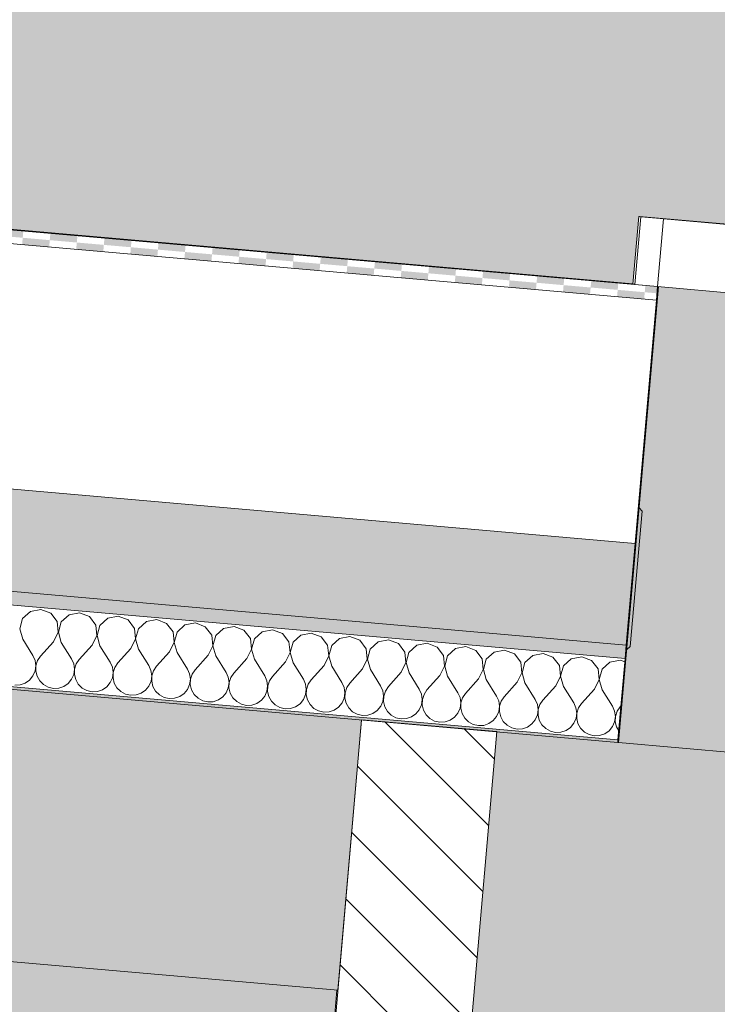
# Model space of a CAD drawing. Units: millimetres. Extents: x -7745316 to -7313902, y -134700 to 18311.
# Drawn here: x -7485624 to -7485110, y 3360 to 4085 of the extents above; entities that cross this region are included whole.
import ezdxf

# ---------------------------------------------------------------- set-up
doc = ezdxf.new("R2010")
doc.units = ezdxf.units.MM
doc.header["$MEASUREMENT"] = 0
for name, color, linetype in [('00 CONTEXTE.CBA', 7, 'Continuous'), ('00 MURS.CBA', 7, 'Continuous'), ('00 TOITURES.CBA', 7, 'Continuous')]:
    doc.layers.add(name, color=color, linetype=linetype)
doc.layers.add('00 CONTEXTE.CBA_Stylo_No__252', color=7, linetype='Continuous', lineweight=13, true_color=0x929292)
doc.layers.add('00 TOITURES.CBA_Stylo_No__252', color=7, linetype='Continuous', lineweight=13, true_color=0x929292)
doc.layers.add('00 CONTEXTE.CBA_Stylo_No__9', color=7, linetype='Continuous', lineweight=5)
doc.layers.add('00 TOITURES.CBA_Stylo_No__9', color=7, linetype='Continuous', lineweight=5)

# ---------------------------------------------------------------- blocks, each defined once
blk = doc.blocks.new('Elément de coupe_55', base_point=(-7461792.78, 0))
at = {"layer": '00 TOITURES.CBA_Stylo_No__9', "color": 7, "linetype": 'Continuous', "lineweight": 5}
for p, q in [((-7485149.31, 3938.55), (-7485153.67, 3888.74)), ((-7485149.31, 3938.55), (-7485148.72, 3938.55)), ((-7485148.72, 3938.55), (-7485049.12, 3929.84)), ((-7485182.45, 3553.03), (-7485153.08, 3888.69)), ((-7485153.67, 3888.74), (-7485054.05, 3880.03)), ((-7485182.45, 3553.03), (-7485183.04, 3553.03)), ((-7484186.84, 3465.92), (-7485182.45, 3553.03))]:
    blk.add_line(p, q, dxfattribs=at)
at = {"layer": '00 TOITURES.CBA_Stylo_No__9', "color": 7, "linetype": 'Continuous', "lineweight": 5, "flags": 128}
blk.add_lwpolyline([(-7485149.31, 3938.55), (-7485049.69, 3929.84), (-7484252.74, 3860.11), (-7484153.12, 3851.4)], dxfattribs=at)
blk = doc.blocks.new('Elément de coupe_75', base_point=(-7461792.78, 0))
at = {"layer": '00 MURS.CBA', "linetype": 'Continuous', "lineweight": 0, "true_color": 0x9c9c9c}
blk.add_hatch(color=253, dxfattribs=at).paths.add_polyline_path([(-7487140.98, 5300), (-7487140.98, 4053.82), (-7487095.78, 4057.77), (-7487095.78, 4059.03), (-7487088.57, 4058.4), (-7487086.94, 4058.55), (-7487086.94, 4058.26), (-7485171.81, 3890.71), (-7485167.46, 3940.38), (-7485166.95, 3940.38), (-7484170.75, 3853.23), (-7484170.77, 3853.05), (-7484169.43, 3852.93), (-7484169.44, 3852.88), (-7484152.52, 3851.4), (-7484156.85, 3801.91), (-7482428.33, 3650.68), (-7480604.06, 3810.29), (-7480608.42, 3860.11), (-7480608.27, 3860.11), (-7480508.79, 3868.81), (-7480508.79, 3868.83), (-7479711.83, 3938.55), (-7479711.69, 3938.55), (-7479612.07, 3947.27), (-7479612.01, 3946.58), (-7479608.75, 3946.87), (-7479608.75, 3946.83), (-7479603.02, 3947.33), (-7479598.72, 3898.24), (-7477757.9, 4059.29), (-7477757.9, 4058.08), (-7477756.56, 4058.02), (-7477756.52, 4058.02), (-7477756.52, 4058.44), (-7477752.78, 4058.29), (-7475938.69, 3899.57), (-7475934.42, 3948.42), (-7475933.8, 3948.42), (-7475931.99, 3948.26), (-7475931.97, 3948.42), (-7475931.36, 3948.42), (-7475924.41, 3947.81), (-7475924.35, 3948.45), (-7475923.64, 3948.45), (-7474927.45, 3861.29), (-7474931.8, 3811.48), (-7473093.06, 3650.61), (-7473093.06, 3650.29), (-7471169.51, 3818.57), (-7471173.85, 3868.2), (-7470621.14, 3916.56), (-7470621.14, 5300)])
blk = doc.blocks.new('Elément de coupe_84', base_point=(-7461792.78, 0))
at = {"layer": '00 TOITURES.CBA_Stylo_No__9', "color": 7, "linetype": 'Continuous', "lineweight": 5}
for p, q in [((-7485171.82, 3890.57), (-7485167.46, 3940.38)), ((-7484171.27, 3853.23), (-7485167.46, 3940.38)), ((-7485167.46, 3940.38), (-7485166.95, 3940.38)), ((-7485166.95, 3940.38), (-7485067.35, 3931.67)), ((-7485067.82, 3931.67), (-7485067.35, 3931.67)), ((-7484270.63, 3861.94), (-7485067.59, 3931.67)), ((-7485067.35, 3931.67), (-7484270.4, 3861.94)), ((-7485170.48, 3890.46), (-7485171.82, 3890.57)), ((-7484270.4, 3861.94), (-7484270.86, 3861.94)), ((-7484270.4, 3861.94), (-7484170.75, 3853.23)), ((-7484171.28, 3853.09), (-7484171.27, 3853.23)), ((-7484170.75, 3853.23), (-7484171.27, 3853.23)), ((-7484170.77, 3853.05), (-7484170.75, 3853.23))]:
    blk.add_line(p, q, dxfattribs=at)
blk = doc.blocks.new('Elément de coupe_85', base_point=(-7461792.78, 0))
at = {"layer": '00 TOITURES.CBA_Stylo_No__9', "color": 7, "linetype": 'Continuous', "lineweight": 5}
for p, q in [((-7485170.49, 3890.36), (-7485166.14, 3940.09)), ((-7485148.72, 3938.56), (-7485166.14, 3940.09)), ((-7485166.14, 3940.09), (-7485165.63, 3940.09)), ((-7485165.63, 3940.09), (-7485066.03, 3931.37)), ((-7485066.5, 3931.37), (-7485066.03, 3931.37)), ((-7484269.31, 3861.65), (-7485066.27, 3931.37)), ((-7485066.03, 3931.37), (-7484269.08, 3861.65)), ((-7484269.08, 3861.65), (-7484269.54, 3861.65)), ((-7484269.08, 3861.65), (-7484169.43, 3852.93)), ((-7484169.43, 3852.93), (-7484169.95, 3852.93))]:
    blk.add_line(p, q, dxfattribs=at)
blk = doc.blocks.new('Elément de coupe_181', base_point=(-7461792.78, 0))
at = {"layer": '00 TOITURES.CBA', "linetype": 'Continuous', "lineweight": 0, "true_color": 0x000000}
h = blk.add_hatch(dxfattribs=at)
h.set_pattern_fill('LAMBRISSAGE_VERTICAL_40', color=18, style=0, pattern_type=2)
h.set_pattern_definition([(174.99999984, (-7482429.789319, 3650.404233), (-0.102687693834, 0), [])])
h.paths.add_polyline_path([(-7485171.81, 3890.71), (-7487086.94, 4058.26), (-7487086.94, 4058.03), (-7485170.49, 3890.36), (-7485170.48, 3890.46), (-7485171.82, 3890.57)])
at = {"layer": '00 TOITURES.CBA_Stylo_No__252', "linetype": 'Continuous', "lineweight": 0, "true_color": 0x242424}
blk.add_hatch(color=250, dxfattribs=at).paths.add_polyline_path([(-7485194.87, 3892.59), (-7485171.82, 3890.57), (-7485171.82, 3890.62), (-7485194.36, 3892.59)])
at = {"layer": '00 TOITURES.CBA_Stylo_No__9', "color": 7, "linetype": 'Continuous', "lineweight": 5}
blk.add_line((-7485171.81, 3890.71), (-7487086.94, 4058.26), dxfattribs=at)
blk = doc.blocks.new('*X194', base_point=(-7461792.78, 0))
at = {"layer": '00 TOITURES.CBA', "linetype": 'Continuous', "lineweight": 0, "true_color": 0x000000}
for points in [[(-7485620.96, 3929.63), (-7485640.89, 3931.37), (-7485641.32, 3926.39), (-7485621.4, 3924.65)], [(-7485601.47, 3922.9), (-7485621.4, 3924.65), (-7485621.83, 3919.67), (-7485601.91, 3917.92)], [(-7485581.11, 3926.14), (-7485601.04, 3927.88), (-7485601.47, 3922.9), (-7485581.55, 3921.16)], [(-7485541.27, 3922.66), (-7485561.19, 3924.4), (-7485561.63, 3919.42), (-7485541.7, 3917.67)], [(-7485561.63, 3919.42), (-7485581.55, 3921.16), (-7485581.99, 3916.18), (-7485562.06, 3914.44)], [(-7485521.78, 3915.93), (-7485541.7, 3917.67), (-7485542.14, 3912.69), (-7485522.21, 3910.95)], [(-7485501.42, 3919.17), (-7485521.34, 3920.91), (-7485521.78, 3915.93), (-7485501.85, 3914.19)], [(-7485461.57, 3915.68), (-7485481.5, 3917.43), (-7485481.93, 3912.44), (-7485462.01, 3910.7)], [(-7485481.93, 3912.44), (-7485501.85, 3914.19), (-7485502.29, 3909.21), (-7485482.37, 3907.46)], [(-7485442.08, 3908.96), (-7485462.01, 3910.7), (-7485462.44, 3905.72), (-7485442.52, 3903.98)], [(-7485421.72, 3912.2), (-7485441.65, 3913.94), (-7485442.08, 3908.96), (-7485422.16, 3907.22)], [(-7485381.88, 3908.71), (-7485401.8, 3910.45), (-7485402.24, 3905.47), (-7485382.31, 3903.73)], [(-7485402.24, 3905.47), (-7485422.16, 3907.22), (-7485422.6, 3902.23), (-7485402.67, 3900.49)], [(-7485362.39, 3901.99), (-7485382.31, 3903.73), (-7485382.75, 3898.75), (-7485362.82, 3897.01)], [(-7485342.03, 3905.22), (-7485361.95, 3906.97), (-7485362.39, 3901.99), (-7485342.46, 3900.24)], [(-7485322.54, 3898.5), (-7485342.46, 3900.24), (-7485342.9, 3895.26), (-7485322.98, 3893.52)], [(-7485302.18, 3901.74), (-7485322.1, 3903.48), (-7485322.54, 3898.5), (-7485302.62, 3896.76)], [(-7485282.69, 3895.01), (-7485302.62, 3896.76), (-7485303.05, 3891.78), (-7485283.13, 3890.03)], [(-7485262.33, 3898.25), (-7485282.26, 3899.99), (-7485282.69, 3895.01), (-7485262.77, 3893.27)], [(-7485242.84, 3891.53), (-7485262.77, 3893.27), (-7485263.2, 3888.29), (-7485243.28, 3886.55)], [(-7485222.48, 3894.77), (-7485242.41, 3896.51), (-7485242.84, 3891.53), (-7485222.92, 3889.78)], [(-7485182.64, 3891.28), (-7485202.56, 3893.02), (-7485203, 3888.04), (-7485183.07, 3886.3)], [(-7485203, 3888.04), (-7485222.92, 3889.78), (-7485223.36, 3884.8), (-7485203.43, 3883.06)], [(-7485183.51, 3881.32), (-7485163.58, 3879.57), (-7485163.15, 3884.55), (-7485183.07, 3886.3)], [(-7485163.15, 3884.55), (-7485154.11, 3883.76), (-7485153.67, 3888.74), (-7485162.71, 3889.54)]]:
    blk.add_hatch(color=18, dxfattribs=at).paths.add_polyline_path(points)
blk = doc.blocks.new('*X197', base_point=(-7461792.78, 0))
at = {"layer": '00 TOITURES.CBA_Stylo_No__9', "color": 7, "linetype": 'Continuous', "lineweight": 5}
for p, q in [((-7485615.72, 3649.54), (-7485621.47, 3644.26)), ((-7485608.05, 3651.01), (-7485615.72, 3649.54)), ((-7485600.76, 3648.23), (-7485608.05, 3651.01)), ((-7485596.01, 3642.03), (-7485600.76, 3648.23)), ((-7485587.26, 3647.05), (-7485593.01, 3641.77)), ((-7485579.59, 3648.52), (-7485587.26, 3647.05)), ((-7485572.29, 3645.74), (-7485579.59, 3648.52)), ((-7485621.47, 3644.26), (-7485623.58, 3636.74)), ((-7485595.24, 3634.26), (-7485596.01, 3642.03)), ((-7485593.01, 3641.77), (-7485595.12, 3634.25)), ((-7485567.55, 3639.54), (-7485572.29, 3645.74)), ((-7485566.77, 3631.77), (-7485567.55, 3639.54)), ((-7485564.55, 3639.28), (-7485566.66, 3631.76)), ((-7485558.8, 3644.56), (-7485564.55, 3639.28)), ((-7485551.13, 3646.03), (-7485558.8, 3644.56)), ((-7485543.83, 3643.25), (-7485551.13, 3646.03)), ((-7485539.09, 3637.05), (-7485543.83, 3643.25)), ((-7485530.33, 3642.07), (-7485536.08, 3636.79)), ((-7485522.67, 3643.54), (-7485530.33, 3642.07)), ((-7485515.37, 3640.76), (-7485522.67, 3643.54)), ((-7485510.62, 3634.56), (-7485515.37, 3640.76)), ((-7485501.87, 3639.58), (-7485507.62, 3634.3)), ((-7485494.2, 3641.05), (-7485501.87, 3639.58)), ((-7485486.91, 3638.27), (-7485494.2, 3641.05)), ((-7485623.58, 3636.74), (-7485621.43, 3629.24)), ((-7485598.66, 3627.25), (-7485595.24, 3634.26)), ((-7485595.12, 3634.25), (-7485592.97, 3626.75)), ((-7485538.31, 3629.28), (-7485539.09, 3637.05)), ((-7485536.08, 3636.79), (-7485538.2, 3629.27)), ((-7485509.85, 3626.79), (-7485510.62, 3634.56)), ((-7485507.62, 3634.3), (-7485509.73, 3626.78)), ((-7485482.16, 3632.07), (-7485486.91, 3638.27)), ((-7485481.39, 3624.3), (-7485482.16, 3632.07)), ((-7485473.41, 3637.09), (-7485479.16, 3631.81)), ((-7485465.74, 3638.56), (-7485473.41, 3637.09)), ((-7485458.44, 3635.78), (-7485465.74, 3638.56)), ((-7485453.7, 3629.58), (-7485458.44, 3635.78)), ((-7485444.94, 3634.6), (-7485450.69, 3629.32)), ((-7485437.28, 3636.07), (-7485444.94, 3634.6)), ((-7485429.98, 3633.29), (-7485437.28, 3636.07)), ((-7485425.24, 3627.09), (-7485429.98, 3633.29)), ((-7485416.48, 3632.11), (-7485422.23, 3626.83)), ((-7485408.81, 3633.58), (-7485416.48, 3632.11)), ((-7485401.52, 3630.8), (-7485408.81, 3633.58)), ((-7485621.43, 3629.24), (-7485613.89, 3617.11)), ((-7485598.66, 3627.25), (-7485608.2, 3616.61)), ((-7485592.97, 3626.75), (-7485585.43, 3614.62)), ((-7485570.2, 3624.76), (-7485579.73, 3614.12)), ((-7485570.2, 3624.76), (-7485566.77, 3631.77)), ((-7485566.66, 3631.76), (-7485564.51, 3624.26)), ((-7485541.74, 3622.27), (-7485538.31, 3629.28)), ((-7485538.2, 3629.27), (-7485536.04, 3621.77)), ((-7485513.27, 3619.78), (-7485509.85, 3626.79)), ((-7485509.73, 3626.78), (-7485507.58, 3619.28)), ((-7485479.16, 3631.81), (-7485481.27, 3624.29)), ((-7485452.92, 3621.81), (-7485453.7, 3629.58)), ((-7485450.69, 3629.32), (-7485452.81, 3621.8)), ((-7485424.46, 3619.32), (-7485425.24, 3627.09)), ((-7485422.23, 3626.83), (-7485424.35, 3619.31)), ((-7485396.77, 3624.6), (-7485401.52, 3630.8)), ((-7485388.02, 3629.62), (-7485393.77, 3624.34)), ((-7485380.35, 3631.09), (-7485388.02, 3629.62)), ((-7485373.06, 3628.31), (-7485380.35, 3631.09)), ((-7485368.31, 3622.11), (-7485373.06, 3628.31)), ((-7485359.56, 3627.13), (-7485365.31, 3621.85)), ((-7485351.89, 3628.6), (-7485359.56, 3627.13)), ((-7485344.59, 3625.82), (-7485351.89, 3628.6)), ((-7485339.85, 3619.62), (-7485344.59, 3625.82)), ((-7485323.43, 3626.11), (-7485331.09, 3624.64)), ((-7485316.13, 3623.33), (-7485323.43, 3626.11)), ((-7485564.51, 3624.26), (-7485556.96, 3612.13)), ((-7485541.74, 3622.27), (-7485551.27, 3611.63)), ((-7485536.04, 3621.77), (-7485528.5, 3609.64)), ((-7485513.27, 3619.78), (-7485522.81, 3609.14)), ((-7485507.58, 3619.28), (-7485500.04, 3607.15)), ((-7485484.81, 3617.29), (-7485481.39, 3624.3)), ((-7485481.27, 3624.29), (-7485479.12, 3616.79)), ((-7485456.35, 3614.8), (-7485452.92, 3621.81)), ((-7485452.81, 3621.8), (-7485450.65, 3614.3)), ((-7485427.88, 3612.31), (-7485424.46, 3619.32)), ((-7485424.35, 3619.31), (-7485422.19, 3611.81)), ((-7485396, 3616.83), (-7485396.77, 3624.6)), ((-7485393.77, 3624.34), (-7485395.88, 3616.82)), ((-7485367.53, 3614.34), (-7485368.31, 3622.11)), ((-7485365.31, 3621.85), (-7485367.42, 3614.33)), ((-7485339.07, 3611.85), (-7485339.85, 3619.62)), ((-7485336.84, 3619.36), (-7485338.96, 3611.84)), ((-7485331.09, 3624.64), (-7485336.84, 3619.36)), ((-7485311.39, 3617.13), (-7485316.13, 3623.33)), ((-7485302.63, 3622.15), (-7485308.38, 3616.87)), ((-7485294.96, 3623.62), (-7485302.63, 3622.15)), ((-7485287.67, 3620.84), (-7485294.96, 3623.62)), ((-7485282.92, 3614.64), (-7485287.67, 3620.84)), ((-7485274.17, 3619.66), (-7485279.92, 3614.38)), ((-7485266.5, 3621.13), (-7485274.17, 3619.66)), ((-7485259.21, 3618.35), (-7485266.5, 3621.13)), ((-7485254.46, 3612.15), (-7485259.21, 3618.35)), ((-7485238.04, 3618.64), (-7485245.71, 3617.17)), ((-7485230.74, 3615.86), (-7485238.04, 3618.64)), ((-7485612.29, 3613.5), (-7485613.89, 3617.11)), ((-7485611.73, 3609.6), (-7485612.29, 3613.5)), ((-7485610.4, 3613.34), (-7485611.62, 3609.59)), ((-7485608.2, 3616.61), (-7485610.4, 3613.34)), ((-7485583.83, 3611.01), (-7485585.43, 3614.62)), ((-7485583.27, 3607.11), (-7485583.83, 3611.01)), ((-7485581.93, 3610.85), (-7485583.16, 3607.1)), ((-7485579.73, 3614.12), (-7485581.93, 3610.85)), ((-7485555.36, 3608.52), (-7485556.96, 3612.13)), ((-7485551.27, 3611.63), (-7485553.47, 3608.36)), ((-7485484.81, 3617.29), (-7485494.34, 3606.65)), ((-7485479.12, 3616.79), (-7485471.57, 3604.66)), ((-7485456.35, 3614.8), (-7485465.88, 3604.16)), ((-7485450.65, 3614.3), (-7485443.11, 3602.17)), ((-7485427.88, 3612.31), (-7485437.42, 3601.67)), ((-7485422.19, 3611.81), (-7485414.65, 3599.68)), ((-7485399.42, 3609.82), (-7485396, 3616.83)), ((-7485395.88, 3616.82), (-7485393.73, 3609.32)), ((-7485370.96, 3607.33), (-7485367.53, 3614.34)), ((-7485367.42, 3614.33), (-7485365.27, 3606.83)), ((-7485342.5, 3604.84), (-7485339.07, 3611.85)), ((-7485338.96, 3611.84), (-7485336.8, 3604.34)), ((-7485310.61, 3609.36), (-7485311.39, 3617.13)), ((-7485308.38, 3616.87), (-7485310.49, 3609.35)), ((-7485282.15, 3606.87), (-7485282.92, 3614.64)), ((-7485279.92, 3614.38), (-7485282.03, 3606.86)), ((-7485253.68, 3604.38), (-7485254.46, 3612.15)), ((-7485251.46, 3611.89), (-7485253.57, 3604.37)), ((-7485245.71, 3617.17), (-7485251.46, 3611.89)), ((-7485226, 3609.66), (-7485230.74, 3615.86)), ((-7485217.24, 3614.68), (-7485222.99, 3609.4)), ((-7485209.58, 3616.15), (-7485217.24, 3614.68)), ((-7485202.28, 3613.37), (-7485209.58, 3616.15)), ((-7485197.53, 3607.17), (-7485202.28, 3613.37)), ((-7485188.78, 3612.19), (-7485194.53, 3606.91)), ((-7485181.11, 3613.66), (-7485188.78, 3612.19)), ((-7485177.85, 3612.42), (-7485181.11, 3613.66)), ((-7485613.85, 3602.09), (-7485612.27, 3605.7)), ((-7485612.27, 3605.7), (-7485611.73, 3609.6)), ((-7485611.62, 3609.59), (-7485611.77, 3605.65)), ((-7485611.77, 3605.65), (-7485610.84, 3601.82)), ((-7485585.39, 3599.6), (-7485583.8, 3603.21)), ((-7485583.8, 3603.21), (-7485583.27, 3607.11)), ((-7485583.16, 3607.1), (-7485583.31, 3603.16)), ((-7485583.31, 3603.16), (-7485582.38, 3599.33)), ((-7485554.81, 3604.62), (-7485555.36, 3608.52)), ((-7485555.34, 3600.72), (-7485554.81, 3604.62)), ((-7485554.69, 3604.61), (-7485554.85, 3600.67)), ((-7485553.47, 3608.36), (-7485554.69, 3604.61)), ((-7485526.9, 3606.03), (-7485528.5, 3609.64)), ((-7485526.35, 3602.13), (-7485526.9, 3606.03)), ((-7485525.01, 3605.87), (-7485526.23, 3602.12)), ((-7485522.81, 3609.14), (-7485525.01, 3605.87)), ((-7485498.44, 3603.54), (-7485500.04, 3607.15)), ((-7485497.88, 3599.64), (-7485498.44, 3603.54)), ((-7485496.55, 3603.38), (-7485497.77, 3599.63)), ((-7485494.34, 3606.65), (-7485496.55, 3603.38)), ((-7485469.97, 3601.05), (-7485471.57, 3604.66)), ((-7485465.88, 3604.16), (-7485468.08, 3600.89)), ((-7485399.42, 3609.82), (-7485408.96, 3599.18)), ((-7485393.73, 3609.32), (-7485386.19, 3597.19)), ((-7485370.96, 3607.33), (-7485380.49, 3596.69)), ((-7485365.27, 3606.83), (-7485357.72, 3594.7)), ((-7485342.5, 3604.84), (-7485352.03, 3594.2)), ((-7485336.8, 3604.34), (-7485329.26, 3592.21)), ((-7485314.03, 3602.35), (-7485310.61, 3609.36)), ((-7485310.49, 3609.35), (-7485308.34, 3601.85)), ((-7485285.57, 3599.86), (-7485282.15, 3606.87)), ((-7485282.03, 3606.86), (-7485279.88, 3599.36)), ((-7485257.11, 3597.37), (-7485253.68, 3604.38)), ((-7485253.57, 3604.37), (-7485251.42, 3596.87)), ((-7485225.22, 3601.89), (-7485226, 3609.66)), ((-7485222.99, 3609.4), (-7485225.11, 3601.88)), ((-7485196.76, 3599.4), (-7485197.53, 3607.17)), ((-7485194.53, 3606.91), (-7485196.64, 3599.39)), ((-7485623.33, 3595.53), (-7485619.6, 3596.8)), ((-7485619.6, 3596.8), (-7485616.35, 3599.04)), ((-7485616.35, 3599.04), (-7485613.85, 3602.09)), ((-7485610.84, 3601.82), (-7485608.9, 3598.39)), ((-7485608.9, 3598.39), (-7485606.1, 3595.62)), ((-7485591.13, 3594.31), (-7485587.89, 3596.55)), ((-7485587.89, 3596.55), (-7485585.39, 3599.6)), ((-7485582.38, 3599.33), (-7485580.44, 3595.9)), ((-7485580.44, 3595.9), (-7485577.64, 3593.13)), ((-7485559.43, 3594.06), (-7485556.92, 3597.11)), ((-7485556.92, 3597.11), (-7485555.34, 3600.72)), ((-7485554.85, 3600.67), (-7485553.92, 3596.84)), ((-7485553.92, 3596.84), (-7485551.98, 3593.41)), ((-7485528.46, 3594.62), (-7485526.88, 3598.23)), ((-7485526.88, 3598.23), (-7485526.35, 3602.13)), ((-7485526.23, 3602.12), (-7485526.38, 3598.18)), ((-7485526.38, 3598.18), (-7485525.45, 3594.35)), ((-7485500, 3592.13), (-7485498.42, 3595.74)), ((-7485498.42, 3595.74), (-7485497.88, 3599.64)), ((-7485497.77, 3599.63), (-7485497.92, 3595.69)), ((-7485469.42, 3597.15), (-7485469.97, 3601.05)), ((-7485469.95, 3593.25), (-7485469.42, 3597.15)), ((-7485469.31, 3597.14), (-7485469.46, 3593.2)), ((-7485468.08, 3600.89), (-7485469.31, 3597.14)), ((-7485441.51, 3598.56), (-7485443.11, 3602.17)), ((-7485440.96, 3594.66), (-7485441.51, 3598.56)), ((-7485439.62, 3598.4), (-7485440.84, 3594.65)), ((-7485437.42, 3601.67), (-7485439.62, 3598.4)), ((-7485413.05, 3596.07), (-7485414.65, 3599.68)), ((-7485412.5, 3592.17), (-7485413.05, 3596.07)), ((-7485411.16, 3595.91), (-7485412.38, 3592.16)), ((-7485408.96, 3599.18), (-7485411.16, 3595.91)), ((-7485384.59, 3593.58), (-7485386.19, 3597.19)), ((-7485380.49, 3596.69), (-7485382.69, 3593.42)), ((-7485314.03, 3602.35), (-7485323.57, 3591.71)), ((-7485308.34, 3601.85), (-7485300.8, 3589.72)), ((-7485285.57, 3599.86), (-7485295.11, 3589.22)), ((-7485279.88, 3599.36), (-7485272.34, 3587.23)), ((-7485257.11, 3597.37), (-7485266.64, 3586.73)), ((-7485251.42, 3596.87), (-7485243.87, 3584.74)), ((-7485228.65, 3594.88), (-7485225.22, 3601.89)), ((-7485225.11, 3601.88), (-7485222.95, 3594.38)), ((-7485200.18, 3592.39), (-7485196.76, 3599.4)), ((-7485196.64, 3599.39), (-7485194.49, 3591.89)), ((-7485627.27, 3595.33), (-7485623.33, 3595.53)), ((-7485606.1, 3595.62), (-7485602.64, 3593.73)), ((-7485602.64, 3593.73), (-7485598.8, 3592.84)), ((-7485598.8, 3592.84), (-7485594.87, 3593.04)), ((-7485594.87, 3593.04), (-7485591.13, 3594.31)), ((-7485577.64, 3593.13), (-7485574.18, 3591.23)), ((-7485574.18, 3591.23), (-7485570.34, 3590.35)), ((-7485570.34, 3590.35), (-7485566.4, 3590.55)), ((-7485566.4, 3590.55), (-7485562.67, 3591.82)), ((-7485562.67, 3591.82), (-7485559.43, 3594.06)), ((-7485551.98, 3593.41), (-7485549.17, 3590.64)), ((-7485549.17, 3590.64), (-7485545.72, 3588.74)), ((-7485545.72, 3588.74), (-7485541.88, 3587.86)), ((-7485537.94, 3588.06), (-7485534.21, 3589.33)), ((-7485534.21, 3589.33), (-7485530.97, 3591.57)), ((-7485530.97, 3591.57), (-7485528.46, 3594.62)), ((-7485525.45, 3594.35), (-7485523.51, 3590.92)), ((-7485523.51, 3590.92), (-7485520.71, 3588.15)), ((-7485505.75, 3586.84), (-7485502.5, 3589.08)), ((-7485502.5, 3589.08), (-7485500, 3592.13)), ((-7485497.92, 3595.69), (-7485496.99, 3591.86)), ((-7485496.99, 3591.86), (-7485495.05, 3588.43)), ((-7485474.04, 3586.59), (-7485471.53, 3589.64)), ((-7485471.53, 3589.64), (-7485469.95, 3593.25)), ((-7485469.46, 3593.2), (-7485468.53, 3589.37)), ((-7485468.53, 3589.37), (-7485466.59, 3585.94)), ((-7485443.07, 3587.15), (-7485441.49, 3590.76)), ((-7485441.49, 3590.76), (-7485440.96, 3594.66)), ((-7485440.84, 3594.65), (-7485441, 3590.71)), ((-7485441, 3590.71), (-7485440.07, 3586.88)), ((-7485413.03, 3588.27), (-7485412.5, 3592.17)), ((-7485412.38, 3592.16), (-7485412.53, 3588.22)), ((-7485384.03, 3589.68), (-7485384.59, 3593.58)), ((-7485384.57, 3585.78), (-7485384.03, 3589.68)), ((-7485383.92, 3589.67), (-7485384.07, 3585.73)), ((-7485382.69, 3593.42), (-7485383.92, 3589.67)), ((-7485356.12, 3591.09), (-7485357.72, 3594.7)), ((-7485355.57, 3587.19), (-7485356.12, 3591.09)), ((-7485354.23, 3590.93), (-7485355.45, 3587.18)), ((-7485352.03, 3594.2), (-7485354.23, 3590.93)), ((-7485327.66, 3588.6), (-7485329.26, 3592.21)), ((-7485327.11, 3584.7), (-7485327.66, 3588.6)), ((-7485323.57, 3591.71), (-7485325.77, 3588.44)), ((-7485299.2, 3586.11), (-7485300.8, 3589.72)), ((-7485295.11, 3589.22), (-7485297.31, 3585.95)), ((-7485228.65, 3594.88), (-7485238.18, 3584.24)), ((-7485222.95, 3594.38), (-7485215.41, 3582.25)), ((-7485200.18, 3592.39), (-7485209.72, 3581.75)), ((-7485194.49, 3591.89), (-7485186.95, 3579.75)), ((-7485541.88, 3587.86), (-7485537.94, 3588.06)), ((-7485520.71, 3588.15), (-7485517.26, 3586.25)), ((-7485517.26, 3586.25), (-7485513.41, 3585.37)), ((-7485513.41, 3585.37), (-7485509.48, 3585.57)), ((-7485509.48, 3585.57), (-7485505.75, 3586.84)), ((-7485495.05, 3588.43), (-7485492.25, 3585.66)), ((-7485492.25, 3585.66), (-7485488.79, 3583.76)), ((-7485488.79, 3583.76), (-7485484.95, 3582.88)), ((-7485484.95, 3582.88), (-7485481.02, 3583.08)), ((-7485481.02, 3583.08), (-7485477.28, 3584.35)), ((-7485477.28, 3584.35), (-7485474.04, 3586.59)), ((-7485466.59, 3585.94), (-7485463.78, 3583.17)), ((-7485463.78, 3583.17), (-7485460.33, 3581.27)), ((-7485460.33, 3581.27), (-7485456.49, 3580.39)), ((-7485452.55, 3580.59), (-7485448.82, 3581.86)), ((-7485448.82, 3581.86), (-7485445.58, 3584.1)), ((-7485445.58, 3584.1), (-7485443.07, 3587.15)), ((-7485440.07, 3586.88), (-7485438.13, 3583.45)), ((-7485438.13, 3583.45), (-7485435.32, 3580.68)), ((-7485420.36, 3579.37), (-7485417.12, 3581.61)), ((-7485417.12, 3581.61), (-7485414.61, 3584.66)), ((-7485414.61, 3584.66), (-7485413.03, 3588.27)), ((-7485412.53, 3588.22), (-7485411.6, 3584.39)), ((-7485411.6, 3584.39), (-7485409.66, 3580.96)), ((-7485388.65, 3579.12), (-7485386.15, 3582.17)), ((-7485386.15, 3582.17), (-7485384.57, 3585.78)), ((-7485384.07, 3585.73), (-7485383.14, 3581.9)), ((-7485383.14, 3581.9), (-7485381.2, 3578.47)), ((-7485357.68, 3579.68), (-7485356.1, 3583.29)), ((-7485356.1, 3583.29), (-7485355.57, 3587.19)), ((-7485355.45, 3587.18), (-7485355.61, 3583.24)), ((-7485355.61, 3583.24), (-7485354.68, 3579.41)), ((-7485327.64, 3580.8), (-7485327.11, 3584.7)), ((-7485326.99, 3584.69), (-7485327.15, 3580.75)), ((-7485325.77, 3588.44), (-7485326.99, 3584.69)), ((-7485298.64, 3582.21), (-7485299.2, 3586.11)), ((-7485299.18, 3578.31), (-7485298.64, 3582.21)), ((-7485298.53, 3582.2), (-7485298.68, 3578.26)), ((-7485297.31, 3585.95), (-7485298.53, 3582.2)), ((-7485270.74, 3583.62), (-7485272.34, 3587.23)), ((-7485270.18, 3579.72), (-7485270.74, 3583.62)), ((-7485268.84, 3583.46), (-7485270.07, 3579.71)), ((-7485266.64, 3586.73), (-7485268.84, 3583.46)), ((-7485242.27, 3581.13), (-7485243.87, 3584.74)), ((-7485238.18, 3584.24), (-7485240.38, 3580.97)), ((-7485213.81, 3578.64), (-7485215.41, 3582.25)), ((-7485209.72, 3581.75), (-7485211.92, 3578.48)), ((-7485456.49, 3580.39), (-7485452.55, 3580.59)), ((-7485435.32, 3580.68), (-7485431.87, 3578.78)), ((-7485431.87, 3578.78), (-7485428.03, 3577.9)), ((-7485428.03, 3577.9), (-7485424.09, 3578.1)), ((-7485424.09, 3578.1), (-7485420.36, 3579.37)), ((-7485409.66, 3580.96), (-7485406.86, 3578.19)), ((-7485406.86, 3578.19), (-7485403.4, 3576.29)), ((-7485403.4, 3576.29), (-7485399.56, 3575.41)), ((-7485399.56, 3575.41), (-7485395.63, 3575.61)), ((-7485395.63, 3575.61), (-7485391.9, 3576.88)), ((-7485391.9, 3576.88), (-7485388.65, 3579.12)), ((-7485381.2, 3578.47), (-7485378.4, 3575.7)), ((-7485378.4, 3575.7), (-7485374.94, 3573.8)), ((-7485367.16, 3573.12), (-7485363.43, 3574.39)), ((-7485363.43, 3574.39), (-7485360.19, 3576.63)), ((-7485360.19, 3576.63), (-7485357.68, 3579.68)), ((-7485354.68, 3579.41), (-7485352.74, 3575.98)), ((-7485352.74, 3575.98), (-7485349.93, 3573.21)), ((-7485334.97, 3571.9), (-7485331.73, 3574.14)), ((-7485331.73, 3574.14), (-7485329.22, 3577.18)), ((-7485329.22, 3577.18), (-7485327.64, 3580.8)), ((-7485327.15, 3580.75), (-7485326.22, 3576.92)), ((-7485326.22, 3576.92), (-7485324.28, 3573.49)), ((-7485303.26, 3571.65), (-7485300.76, 3574.69)), ((-7485300.76, 3574.69), (-7485299.18, 3578.31)), ((-7485298.68, 3578.26), (-7485297.75, 3574.43)), ((-7485297.75, 3574.43), (-7485295.81, 3571)), ((-7485272.3, 3572.2), (-7485270.72, 3575.82)), ((-7485270.72, 3575.82), (-7485270.18, 3579.72)), ((-7485270.07, 3579.71), (-7485270.22, 3575.77)), ((-7485270.22, 3575.77), (-7485269.29, 3571.94)), ((-7485241.72, 3577.23), (-7485242.27, 3581.13)), ((-7485242.25, 3573.33), (-7485241.72, 3577.23)), ((-7485241.6, 3577.22), (-7485241.76, 3573.28)), ((-7485240.38, 3580.97), (-7485241.6, 3577.22)), ((-7485213.26, 3574.74), (-7485213.81, 3578.64)), ((-7485213.79, 3570.84), (-7485213.26, 3574.74)), ((-7485213.14, 3574.73), (-7485213.29, 3570.79)), ((-7485211.92, 3578.48), (-7485213.14, 3574.73)), ((-7485185.35, 3576.15), (-7485186.95, 3579.75)), ((-7485184.79, 3572.25), (-7485185.35, 3576.15)), ((-7485183.46, 3575.99), (-7485184.68, 3572.24)), ((-7485181.25, 3579.26), (-7485183.46, 3575.99)), ((-7485180.69, 3579.89), (-7485181.25, 3579.26)), ((-7485374.94, 3573.8), (-7485371.1, 3572.92)), ((-7485371.1, 3572.92), (-7485367.16, 3573.12)), ((-7485349.93, 3573.21), (-7485346.48, 3571.31)), ((-7485346.48, 3571.31), (-7485342.64, 3570.43)), ((-7485342.64, 3570.43), (-7485338.7, 3570.63)), ((-7485338.7, 3570.63), (-7485334.97, 3571.9)), ((-7485324.28, 3573.49), (-7485321.47, 3570.72)), ((-7485321.47, 3570.72), (-7485318.02, 3568.82)), ((-7485318.02, 3568.82), (-7485314.18, 3567.94)), ((-7485314.18, 3567.94), (-7485310.24, 3568.14)), ((-7485310.24, 3568.14), (-7485306.51, 3569.41)), ((-7485306.51, 3569.41), (-7485303.26, 3571.65)), ((-7485295.81, 3571), (-7485293.01, 3568.23)), ((-7485293.01, 3568.23), (-7485289.55, 3566.33)), ((-7485281.78, 3565.65), (-7485278.04, 3566.92)), ((-7485278.04, 3566.92), (-7485274.8, 3569.16)), ((-7485274.8, 3569.16), (-7485272.3, 3572.2)), ((-7485269.29, 3571.94), (-7485267.35, 3568.51)), ((-7485267.35, 3568.51), (-7485264.55, 3565.74)), ((-7485246.34, 3566.67), (-7485243.83, 3569.71)), ((-7485243.83, 3569.71), (-7485242.25, 3573.33)), ((-7485241.76, 3573.28), (-7485240.83, 3569.45)), ((-7485240.83, 3569.45), (-7485238.89, 3566.02)), ((-7485217.88, 3564.18), (-7485215.37, 3567.22)), ((-7485215.37, 3567.22), (-7485213.79, 3570.84)), ((-7485213.29, 3570.79), (-7485212.37, 3566.96)), ((-7485212.37, 3566.96), (-7485210.42, 3563.53)), ((-7485186.91, 3564.73), (-7485185.33, 3568.34)), ((-7485185.33, 3568.34), (-7485184.79, 3572.25)), ((-7485184.68, 3572.24), (-7485184.83, 3568.3)), ((-7485184.83, 3568.3), (-7485183.9, 3564.47)), ((-7485289.55, 3566.33), (-7485285.71, 3565.45)), ((-7485285.71, 3565.45), (-7485281.78, 3565.65)), ((-7485264.55, 3565.74), (-7485261.09, 3563.84)), ((-7485261.09, 3563.84), (-7485257.25, 3562.96)), ((-7485257.25, 3562.96), (-7485253.31, 3563.16)), ((-7485253.31, 3563.16), (-7485249.58, 3564.43)), ((-7485249.58, 3564.43), (-7485246.34, 3566.67)), ((-7485238.89, 3566.02), (-7485236.08, 3563.25)), ((-7485236.08, 3563.25), (-7485232.63, 3561.35)), ((-7485232.63, 3561.35), (-7485228.79, 3560.47)), ((-7485228.79, 3560.47), (-7485224.85, 3560.67)), ((-7485224.85, 3560.67), (-7485221.12, 3561.94)), ((-7485221.12, 3561.94), (-7485217.88, 3564.18)), ((-7485210.42, 3563.53), (-7485207.62, 3560.76)), ((-7485207.62, 3560.76), (-7485204.17, 3558.86)), ((-7485196.39, 3558.18), (-7485192.66, 3559.45)), ((-7485192.66, 3559.45), (-7485189.41, 3561.69)), ((-7485189.41, 3561.69), (-7485186.91, 3564.73)), ((-7485183.9, 3564.47), (-7485182.29, 3561.62)), ((-7485204.17, 3558.86), (-7485200.32, 3557.98)), ((-7485200.32, 3557.98), (-7485196.39, 3558.18))]:
    blk.add_line(p, q, dxfattribs=at)
blk = doc.blocks.new('Elément de coupe_187', base_point=(-7461792.78, 0))
at = {"layer": '00 TOITURES.CBA', "linetype": 'Continuous', "lineweight": 0, "true_color": 0x000000}
h = blk.add_hatch(dxfattribs=at)
h.set_pattern_fill('LAMBRISSAGE_VERTICAL_40', color=18, style=0, pattern_type=2)
h.set_pattern_definition([(174.99999984, (-7482434.755172, 3650.510172), (-0.102687693743, 0), [])])
h.paths.add_polyline_path([(-7487086.94, 4058.03), (-7487086.94, 4057.88), (-7485153.67, 3888.74), (-7485153.66, 3888.89)])
h = blk.add_hatch(dxfattribs=at)
h.set_pattern_fill('CERCLES_3', color=18, style=0, pattern_type=2)
h.set_pattern_definition([(0, (-7485187.14, 3553), (59.5, 680.24), [0.02567, -0.14963]), (0, (-7485166.1, 3793.5), (59.5, 680.24), [0.02567, -0.14963]), (0, (-7485157.3, 3893.15), (59.5, 680.24), [0.02567, -0.14963]), (0, (-7485136.26, 4133.65), (59.5, 680.24), [0.02567, -0.14963]), (85, (-7485180.9964, 3623.46865), (-0.17529886, 0), [100, -582.84271]), (85, (-7485180.93442, 3623.46865), (-0.17529886, 0), [100, -582.84271]), (85, (-7485151.15192, 3963.59079), (-0.17529886, 0), [100, -582.84271]), (85, (-7485151.08994, 3963.59079), (-0.17529886, 0), [100, -582.84271]), (265.01465, (-7485180.9964, 3623.46865), (29.84448034, 340.1221449), [70.7091, -270.70463]), (265.01465, (-7485166.07416, 3793.52973), (29.84448034, 340.1221449), [70.7091, -270.70463]), (84.98535, (-7485172.28083, 3723.08813), (29.66918148, 340.1221449), [70.71226, -270.71674]), (84.98535, (-7485187.11542, 3553.02705), (29.66918148, 340.1221449), [70.71226, -270.71674])])
h.paths.add_polyline_path([(-7485153.67, 3888.74), (-7485183.04, 3553.03), (-7485182.45, 3553.03), (-7485153.08, 3888.69)])
h = blk.add_hatch(dxfattribs=at)
h.set_pattern_fill('CERCLES_3', color=18, style=0, pattern_type=2)
h.set_pattern_definition([(175, (-7482529.86, 3320.96), (59.51, 680.24), [100, -582.84]), (175, (-7482508.8, 3561.46), (59.51, 680.24), [100, -582.84]), (175, (-7482840.2, 3690.83), (59.51, 680.24), [100, -582.84]), (175, (-7482819.2, 3931.34), (59.51, 680.24), [100, -582.84]), (85, (-7482453.25, 3385.23), (-680.24, 59.51), [100, -582.84]), (85, (-7482693.75, 3406.3), (-680.24, 59.51), [100, -582.84]), (85, (-7482763.6, 3755.1), (-680.24, 59.51), [100, -582.84]), (85, (-7483004.1, 3776.15), (-680.24, 59.51), [100, -582.84]), (220, (-7482453.25, 3385.23), (-310.365, 369.88), [100, -382.84]), (220, (-7482608.43, 3570.17), (-310.365, 369.88), [100, -382.84]), (130, (-7482444.54, 3484.85), (369.88, 310.365), [100, -382.84]), (130, (-7482629.5, 3329.67), (369.88, 310.365), [100, -382.84])])
h.paths.add_polyline_path([(-7485182.45, 3553.03), (-7484186.84, 3465.92), (-7484157.48, 3801.59), (-7484257.09, 3810.3), (-7484257.09, 3810.35), (-7485053.48, 3880.03), (-7485054.05, 3880.03), (-7485153.08, 3888.69)])
for points in [[(-7487094.61, 3867.83), (-7487094.61, 3792.54), (-7485176.77, 3624.75), (-7485170.23, 3699.47)], [(-7487094.61, 3792.54), (-7487094.61, 3782.5), (-7485177.64, 3614.79), (-7485176.77, 3624.75)], [(-7487094.61, 3722.27), (-7487094.61, 3720.27), (-7485183.04, 3553.03), (-7485182.87, 3555.02)]]:
    blk.add_hatch(color=18, dxfattribs=at).paths.add_polyline_path(points)
at = {"layer": '00 TOITURES.CBA_Stylo_No__252', "linetype": 'Continuous', "lineweight": 0, "true_color": 0x242424}
for points in [[(-7485153.67, 3888.74), (-7485172.45, 3673.61), (-7485172.44, 3673.61), (-7485182.96, 3553.03), (-7485182.45, 3553.03), (-7485153.08, 3888.69)], [(-7485182.45, 3553.03), (-7484186.84, 3465.92), (-7484157.48, 3801.59), (-7484257.09, 3810.3), (-7484257.09, 3810.35), (-7485053.48, 3880.03), (-7485054.05, 3880.03), (-7485153.08, 3888.69)], [(-7485154.1, 3888.78), (-7485153.67, 3888.74), (-7485153.67, 3888.8), (-7485176.13, 3890.76), (-7485176.72, 3890.76)]]:
    blk.add_hatch(color=250, dxfattribs=at).paths.add_polyline_path(points)
at = {"layer": '00 TOITURES.CBA_Stylo_No__9', "color": 7, "linetype": 'Continuous', "lineweight": 5}
for p, q in [((-7487094.61, 4058.55), (-7485153.67, 3888.74)), ((-7485153.66, 3888.89), (-7487086.94, 4058.03)), ((-7487094.61, 4048.52), (-7485154.54, 3878.78)), ((-7487094.61, 3867.83), (-7485170.23, 3699.47)), ((-7487094.61, 3792.54), (-7485176.77, 3624.75)), ((-7487094.61, 3782.5), (-7485177.64, 3614.79)), ((-7487094.61, 3722.27), (-7485182.87, 3555.02)), ((-7487094.61, 3720.27), (-7485183.04, 3553.03))]:
    blk.add_line(p, q, dxfattribs=at)
at = {"layer": '00 TOITURES.CBA_Stylo_No__9', "color": 7, "linetype": 'Continuous', "lineweight": 5, "flags": 128}
blk.add_lwpolyline([(-7485153.67, 3888.74), (-7485154.54, 3878.78), (-7485170.23, 3699.47), (-7485176.77, 3624.75), (-7485177.64, 3614.79), (-7485182.87, 3555.02), (-7485183.04, 3553.03)], dxfattribs=at)
at = {"layer": '00 TOITURES.CBA', "lineweight": 0}
for name in ['*X194', '*X197']:
    blk.add_blockref(name, (-7461792.78, 0), dxfattribs=at)
blk = doc.blocks.new('Elément de coupe_201', base_point=(-7461792.78, 0))
at = {"layer": '00 CONTEXTE.CBA', "linetype": 'Continuous', "lineweight": 0, "true_color": 0x000000}
h = blk.add_hatch(dxfattribs=at)
h.set_pattern_fill('BOIS_MASSIF', color=18, style=0, pattern_type=2)
h.set_pattern_definition([(135, (-7461792.78, 0), (26.516504, 26.516504), [])])
h.paths.add_polyline_path([(-7485303.49, 3202.49), (-7485272.12, 3561.13), (-7485371.74, 3569.84), (-7485403.11, 3211.21)])
at = {"layer": '00 CONTEXTE.CBA_Stylo_No__252', "linetype": 'Continuous', "lineweight": 0, "true_color": 0x242424}
for points in [[(-7485403.84, 3211.3), (-7485403.85, 3211.21), (-7485403.11, 3211.21), (-7485371.76, 3569.54), (-7485371.87, 3569.55), (-7485389.27, 3370.71), (-7485389.3, 3370.71), (-7485389.88, 3370.76), (-7485403.83, 3211.33)], [(-7485403.11, 3211.21), (-7485403.85, 3211.21), (-7485304.23, 3202.49), (-7485303.49, 3202.49)]]:
    blk.add_hatch(color=250, dxfattribs=at).paths.add_polyline_path(points)
at = {"layer": '00 CONTEXTE.CBA_Stylo_No__9', "color": 7, "linetype": 'Continuous', "lineweight": 5}
for p, q in [((-7485371.74, 3569.84), (-7485403.11, 3211.21)), ((-7485371.74, 3569.84), (-7485272.12, 3561.13)), ((-7485272.12, 3561.13), (-7485303.49, 3202.49)), ((-7485389.88, 3370.76), (-7485403.83, 3211.33)), ((-7485403.85, 3211.21), (-7485403.84, 3211.3)), ((-7485403.11, 3211.21), (-7485403.85, 3211.21)), ((-7485304.23, 3202.49), (-7485403.85, 3211.21)), ((-7485403.11, 3211.21), (-7485303.49, 3202.49)), ((-7485303.49, 3202.49), (-7485304.23, 3202.49))]:
    blk.add_line(p, q, dxfattribs=at)
blk = doc.blocks.new('Elément de coupe_206', base_point=(-7461792.78, 0))
at = {"layer": '00 CONTEXTE.CBA_Stylo_No__252', "linetype": 'Continuous', "lineweight": 0, "true_color": 0x242424}
for points in [[(-7485371.87, 3569.55), (-7486986.88, 3710.84), (-7486986.88, 3510.49), (-7485389.27, 3370.71)], [(-7485389.27, 3370.71), (-7486986.88, 3510.48), (-7485389.3, 3370.71)]]:
    blk.add_hatch(color=250, dxfattribs=at).paths.add_polyline_path(points)
at = {"layer": '00 CONTEXTE.CBA_Stylo_No__9', "color": 7, "linetype": 'Continuous', "lineweight": 5}
for p, q in [((-7485389.27, 3370.71), (-7485371.87, 3569.55)), ((-7486986.88, 3510.49), (-7485389.27, 3370.71))]:
    blk.add_line(p, q, dxfattribs=at)
blk = doc.blocks.new('Elément de coupe_247', base_point=(-7461792.78, 0))
at = {"layer": '00 CONTEXTE.CBA_Stylo_No__252', "linetype": 'Continuous', "lineweight": 0, "true_color": 0x242424}
for points in [[(-7485272.14, 3560.82), (-7485303.49, 3202.56), (-7482522.91, 2959.27), (-7482522.23, 2961.23), (-7482522.91, 2959.28), (-7482522.91, 3119.93), (-7484089.61, 3257), (-7484103.49, 3098.3), (-7484104.22, 3098.3), (-7484203.84, 3107.01), (-7484172.55, 3464.62), (-7484186.85, 3465.87), (-7484186.84, 3465.92), (-7485182.45, 3553.03), (-7485183.04, 3553.03)], [(-7486986.88, 3349.84), (-7485403.83, 3211.33), (-7485389.88, 3370.76), (-7486986.88, 3510.48)]]:
    blk.add_hatch(color=250, dxfattribs=at).paths.add_polyline_path(points)

msp = doc.modelspace()

# ---------------------------------------------------------------- block references
at = {"layer": '00 CONTEXTE.CBA', "lineweight": 0}
for name in ['Elément de coupe_206', 'Elément de coupe_201', 'Elément de coupe_247']:
    msp.add_blockref(name, (-7461792.78, 0), dxfattribs=at)
at = {"layer": '00 MURS.CBA', "lineweight": 0}
msp.add_blockref('Elément de coupe_75', (-7461792.78, 0), dxfattribs=at)
at = {"layer": '00 TOITURES.CBA', "lineweight": 0}
for name in ['Elément de coupe_181', 'Elément de coupe_187', 'Elément de coupe_55', 'Elément de coupe_84', 'Elément de coupe_85']:
    msp.add_blockref(name, (-7461792.78, 0), dxfattribs=at)

doc.saveas('drawing.dxf')
